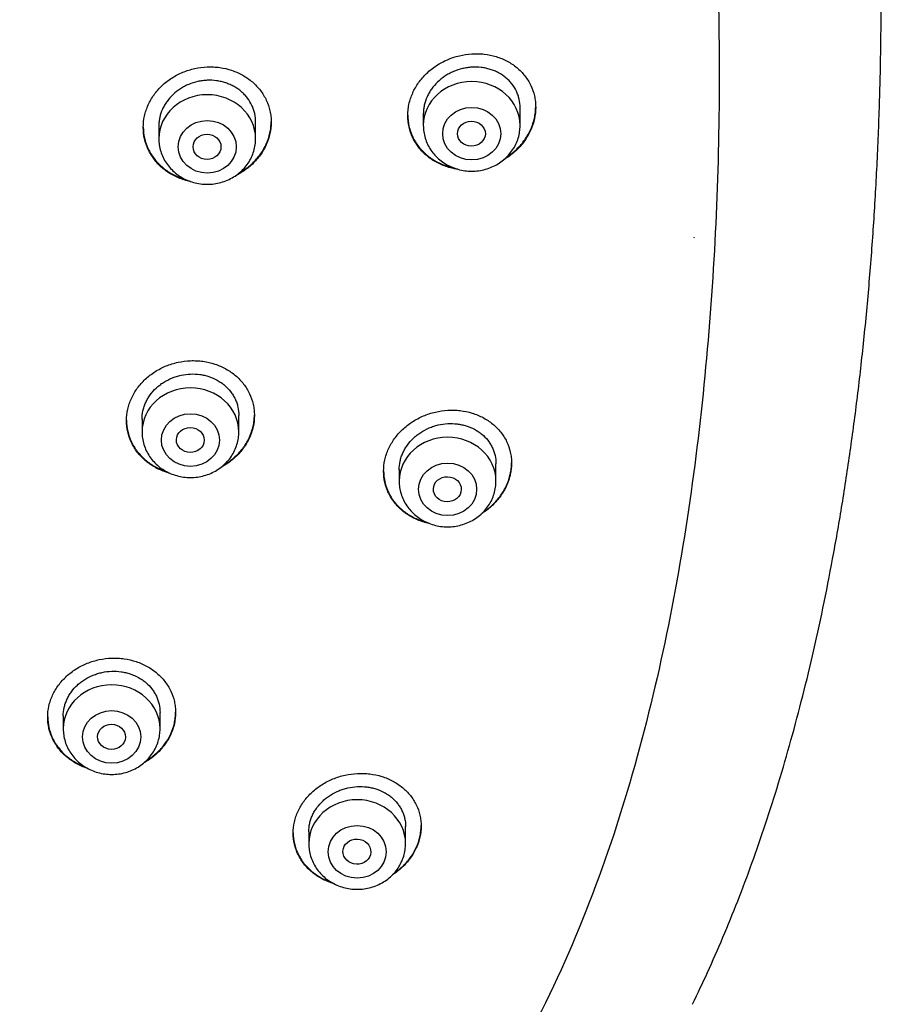
# Model space of a CAD drawing. Units: millimetres. Extents: x -18 to 407, y -35 to 1313.
# Drawn here: x 134 to 159, y 1102 to 1130 of the extents above; entities that cross this region are included whole.
import ezdxf

# ---------------------------------------------------------------- set-up
doc = ezdxf.new("R2010")
doc.units = ezdxf.units.MM
doc.layers.add('Default', color=7, linetype='Continuous')
doc.layers.add('DV1_Default', color=7, linetype='Continuous')

# ---------------------------------------------------------------- blocks, each defined once
blk = doc.blocks.new('SE')
at = {"layer": 'DV1_Default', "color": 7}
for p, q in [((145.511, 1127.348), (145.511, 1127.012)), ((148.311, 1127.012), (148.311, 1127.524)), ((140.661, 1126.632), (140.661, 1127.108)), ((137.861, 1126.998), (137.861, 1126.632)), ((137.375, 1118.514), (137.375, 1118.15)), ((140.175, 1118.15), (140.175, 1118.622)), ((147.613, 1116.724), (147.613, 1117.223)), ((144.813, 1117.056), (144.813, 1116.724)), ((137.896, 1109.562), (137.896, 1110.031)), ((135.096, 1109.933), (135.096, 1109.562)), ((142.198, 1106.582), (142.198, 1106.239)), ((144.998, 1106.239), (144.998, 1106.73))]:
    blk.add_line(p, q, dxfattribs=at)
blk.add_arc((132.842, 1132.135), 22.14, 337.79, 337.8281, dxfattribs=at)
for centre, start_param in [((146.911, 1127.012), 3.141593), ((139.261, 1126.632), 3.141598), ((138.775, 1118.15), 3.141598), ((146.213, 1116.724), 3.141593), ((136.496, 1109.562), 3.141598), ((143.598, 1106.239), 3.141593)]:
    blk.add_ellipse(centre, major_axis=(-1.4, 0), ratio=0.906308, start_param=start_param, end_param=6.283185, dxfattribs=at)
for centre, major_axis, ratio in [((146.911, 1126.775), (-0.84, 0), 0.906308), ((139.261, 1126.395), (-0.84, 0), 0.906308), ((146.903, 1126.775), (-0.402, 0), 0.898182), ((139.256, 1126.395), (-0.402, 0), 0.902281), ((138.775, 1117.913), (-0.84, 0), 0.906308), ((138.771, 1117.914), (-0.402, 0.005), 0.902582), ((146.213, 1116.487), (-0.84, 0), 0.906308), ((146.205, 1116.489), (-0.404, 0.009), 0.89891), ((136.496, 1109.325), (-0.84, 0), 0.906308), ((136.492, 1109.327), (-0.401, 0.009), 0.903893), ((143.598, 1106.002), (-0.84, 0), 0.906308), ((143.59, 1106.006), (-0.403, 0.017), 0.901335)]:
    blk.add_ellipse(centre, major_axis=major_axis, ratio=ratio, dxfattribs=at)
for points, knots in [([(153.295, 1101.59), (153.46, 1101.926), (153.737, 1102.517), (154.19, 1103.544), (154.611, 1104.582), (155.027, 1105.686), (155.419, 1106.822), (155.796, 1108.01), (156.154, 1109.241), (156.494, 1110.524), (156.814, 1111.856), (157.114, 1113.239), (157.392, 1114.675), (157.648, 1116.161), (157.88, 1117.7), (158.088, 1119.288), (158.271, 1120.925), (158.426, 1122.605), (158.553, 1124.326), (158.65, 1126.079), (158.718, 1127.859), (158.754, 1129.657), (158.759, 1131.461), (158.733, 1133.263), (158.676, 1135.052), (158.587, 1136.819), (158.47, 1138.555), (158.323, 1140.255), (158.148, 1141.912), (157.947, 1143.522), (157.721, 1145.082), (157.471, 1146.591), (157.198, 1148.047), (156.903, 1149.451), (156.587, 1150.803), (156.252, 1152.104), (155.897, 1153.355), (155.524, 1154.558), (155.132, 1155.715), (154.723, 1156.826), (154.298, 1157.894), (153.854, 1158.921), (153.396, 1159.908), (152.918, 1160.86), (152.428, 1161.771), (151.914, 1162.658), (151.397, 1163.494), (150.844, 1164.324), (150.508, 1164.8), (150.308, 1165.072)], [0, 0, 0, 0, 0.015328, 0.032003, 0.04915, 0.066822, 0.085085, 0.103921, 0.123405, 0.143553, 0.164377, 0.185929, 0.208198, 0.231213, 0.254939, 0.279422, 0.304569, 0.330392, 0.35677, 0.383669, 0.410932, 0.438468, 0.466116, 0.493711, 0.521135, 0.548203, 0.574851, 0.600926, 0.626403, 0.651177, 0.675248, 0.698572, 0.721161, 0.742992, 0.764128, 0.784529, 0.804276, 0.823364, 0.841825, 0.859738, 0.877072, 0.893907, 0.910284, 0.926216, 0.941751, 0.956935, 0.971793, 0.986369, 1, 1, 1, 1]), ([(146.879, 1159.136), (148.315, 1157.025), (150.704, 1152.202), (152.809, 1144.388), (153.89, 1136.125), (154.185, 1127.803), (153.764, 1119.5), (152.522, 1111.25), (150.116, 1103.217), (145.893, 1095.765), (139.242, 1089.904), (130.936, 1086.245), (122.034, 1084.192), (112.927, 1083.142), (106.815, 1082.938), (103.761, 1082.937)], [0, 0, 0, 0, 0.069714, 0.147238, 0.224762, 0.302286, 0.37981, 0.457333, 0.534857, 0.612381, 0.689905, 0.767429, 0.844952, 0.922476, 1, 1, 1, 1]), ([(145.061, 1127.298), (145.061, 1127.41), (145.073, 1127.52), (145.108, 1127.684), (145.123, 1127.738), (145.159, 1127.846), (145.18, 1127.899), (145.25, 1128.056), (145.307, 1128.156), (145.409, 1128.299), (145.445, 1128.345), (145.523, 1128.435), (145.564, 1128.478), (145.693, 1128.601), (145.786, 1128.675), (145.938, 1128.776), (145.991, 1128.807), (146.097, 1128.865), (146.206, 1128.917), (146.32, 1128.961), (146.435, 1128.999), (146.495, 1129.016), (146.673, 1129.059), (146.792, 1129.077), (146.972, 1129.088), (147.033, 1129.089), (147.153, 1129.086), (147.213, 1129.082), (147.39, 1129.062), (147.505, 1129.038), (147.672, 1128.987), (147.727, 1128.967), (147.834, 1128.923), (147.885, 1128.899), (148.035, 1128.819), (148.129, 1128.757), (148.258, 1128.65), (148.299, 1128.612), (148.376, 1128.533), (148.448, 1128.451), (148.511, 1128.362), (148.568, 1128.269), (148.595, 1128.221), (148.665, 1128.074), (148.7, 1127.971), (148.736, 1127.812), (148.745, 1127.758), (148.758, 1127.649), (148.761, 1127.594), (148.761, 1127.429), (148.749, 1127.318), (148.713, 1127.153), (148.698, 1127.097), (148.663, 1126.989), (148.622, 1126.882), (148.57, 1126.779), (148.512, 1126.678), (148.481, 1126.628), (148.379, 1126.483), (148.302, 1126.393), (148.174, 1126.268), (148.129, 1126.228), (148.035, 1126.151), (147.986, 1126.115), (147.9, 1126.057), (147.864, 1126.034), (147.826, 1126.012)], [0, 0, 0, 0, 0.04682, 0.04682, 0.07023, 0.07023, 0.09364, 0.09364, 0.140461, 0.140461, 0.163871, 0.163871, 0.187281, 0.187281, 0.234101, 0.234101, 0.257511, 0.257511, 0.280921, 0.304331, 0.304331, 0.327742, 0.327742, 0.374562, 0.374562, 0.397972, 0.397972, 0.421382, 0.421382, 0.468202, 0.468202, 0.491612, 0.491612, 0.515022, 0.515022, 0.561843, 0.561843, 0.585253, 0.585253, 0.608663, 0.632073, 0.632073, 0.655483, 0.655483, 0.702303, 0.702303, 0.725713, 0.725713, 0.749124, 0.749124, 0.795944, 0.795944, 0.819354, 0.819354, 0.842764, 0.866174, 0.866174, 0.889584, 0.889584, 0.936404, 0.936404, 0.959815, 0.959815, 0.983225, 0.983225, 1, 1, 1, 1]), ([(137.411, 1126.956), (137.411, 1127.067), (137.423, 1127.177), (137.458, 1127.339), (137.473, 1127.393), (137.508, 1127.5), (137.529, 1127.553), (137.599, 1127.709), (137.656, 1127.807), (137.757, 1127.948), (137.793, 1127.994), (137.871, 1128.082), (137.911, 1128.124), (138.04, 1128.245), (138.133, 1128.318), (138.285, 1128.416), (138.337, 1128.447), (138.444, 1128.502), (138.553, 1128.553), (138.666, 1128.594), (138.782, 1128.631), (138.841, 1128.647), (139.02, 1128.686), (139.14, 1128.701), (139.32, 1128.709), (139.381, 1128.708), (139.502, 1128.703), (139.562, 1128.697), (139.739, 1128.672), (139.854, 1128.645), (140.022, 1128.59), (140.078, 1128.568), (140.185, 1128.521), (140.236, 1128.495), (140.387, 1128.41), (140.48, 1128.345), (140.61, 1128.233), (140.651, 1128.194), (140.728, 1128.113), (140.8, 1128.028), (140.862, 1127.937), (140.919, 1127.843), (140.946, 1127.793), (141.016, 1127.644), (141.051, 1127.541), (141.086, 1127.381), (141.095, 1127.326), (141.108, 1127.217), (141.111, 1127.162), (141.111, 1126.997), (141.099, 1126.888), (141.063, 1126.724), (141.048, 1126.669), (141.013, 1126.562), (140.972, 1126.457), (140.921, 1126.356), (140.864, 1126.257), (140.832, 1126.208), (140.73, 1126.066), (140.654, 1125.978), (140.526, 1125.857), (140.481, 1125.818), (140.387, 1125.745), (140.338, 1125.71), (140.221, 1125.634), (140.152, 1125.595), (140.08, 1125.56)], [0, 0, 0, 0, 0.046161, 0.046161, 0.069242, 0.069242, 0.092323, 0.092323, 0.138484, 0.138484, 0.161565, 0.161565, 0.184646, 0.184646, 0.230807, 0.230807, 0.253888, 0.253888, 0.276968, 0.300049, 0.300049, 0.32313, 0.32313, 0.369291, 0.369291, 0.392372, 0.392372, 0.415453, 0.415453, 0.461614, 0.461614, 0.484695, 0.484695, 0.507776, 0.507776, 0.553937, 0.553937, 0.577018, 0.577018, 0.600098, 0.623179, 0.623179, 0.64626, 0.64626, 0.692421, 0.692421, 0.715502, 0.715502, 0.738583, 0.738583, 0.784744, 0.784744, 0.807825, 0.807825, 0.830905, 0.853986, 0.853986, 0.877067, 0.877067, 0.923228, 0.923228, 0.946309, 0.946309, 0.96939, 0.96939, 1, 1, 1, 1]), ([(148.311, 1127.524), (148.311, 1127.609), (148.301, 1127.691), (148.274, 1127.811), (148.263, 1127.851), (148.236, 1127.929), (148.22, 1127.967), (148.167, 1128.079), (148.124, 1128.149), (148.047, 1128.247), (148.02, 1128.278), (147.961, 1128.339), (147.93, 1128.367), (147.833, 1128.448), (147.763, 1128.495), (147.648, 1128.556), (147.608, 1128.575), (147.528, 1128.608), (147.446, 1128.638), (147.36, 1128.66), (147.273, 1128.678), (147.228, 1128.685), (147.094, 1128.701), (147.003, 1128.703), (146.867, 1128.694), (146.822, 1128.69), (146.73, 1128.676), (146.685, 1128.667), (146.551, 1128.635), (146.464, 1128.606), (146.337, 1128.551), (146.295, 1128.53), (146.214, 1128.487), (146.175, 1128.463), (146.061, 1128.388), (145.99, 1128.331), (145.859, 1128.206), (145.8, 1128.138), (145.724, 1128.031), (145.7, 1127.994), (145.656, 1127.918), (145.636, 1127.878), (145.583, 1127.759), (145.556, 1127.679), (145.529, 1127.554), (145.522, 1127.513), (145.513, 1127.428), (145.511, 1127.386), (145.511, 1127.345), (145.511, 1127.344), (145.511, 1127.344)], [0, 0, 0, 0, 0.062493, 0.062493, 0.093739, 0.093739, 0.124986, 0.124986, 0.187479, 0.187479, 0.218725, 0.218725, 0.249972, 0.249972, 0.312465, 0.312465, 0.343711, 0.343711, 0.374958, 0.406204, 0.406204, 0.437451, 0.437451, 0.499944, 0.499944, 0.53119, 0.53119, 0.562437, 0.562437, 0.62493, 0.62493, 0.656176, 0.656176, 0.687423, 0.687423, 0.749916, 0.749916, 0.812409, 0.812409, 0.843655, 0.843655, 0.874902, 0.874902, 0.937395, 0.937395, 0.968641, 0.968641, 0.999888, 0.999888, 1, 1, 1, 1]), ([(140.661, 1127.108), (140.661, 1127.192), (140.651, 1127.274), (140.625, 1127.395), (140.614, 1127.435), (140.587, 1127.513), (140.571, 1127.552), (140.518, 1127.666), (140.475, 1127.737), (140.399, 1127.837), (140.371, 1127.869), (140.312, 1127.932), (140.282, 1127.961), (140.185, 1128.045), (140.114, 1128.094), (139.999, 1128.159), (139.96, 1128.179), (139.879, 1128.214), (139.796, 1128.246), (139.711, 1128.271), (139.623, 1128.291), (139.578, 1128.299), (139.443, 1128.318), (139.352, 1128.323), (139.216, 1128.317), (139.17, 1128.313), (139.078, 1128.302), (139.033, 1128.294), (138.899, 1128.264), (138.811, 1128.237), (138.684, 1128.184), (138.643, 1128.165), (138.561, 1128.122), (138.522, 1128.099), (138.408, 1128.026), (138.338, 1127.971), (138.207, 1127.848), (138.149, 1127.781), (138.072, 1127.675), (138.049, 1127.639), (138.005, 1127.564), (137.985, 1127.525), (137.932, 1127.407), (137.906, 1127.327), (137.879, 1127.204), (137.872, 1127.162), (137.863, 1127.078), (137.861, 1127.036), (137.861, 1126.995), (137.861, 1126.995), (137.861, 1126.994)], [0, 0, 0, 0, 0.062493, 0.062493, 0.093739, 0.093739, 0.124986, 0.124986, 0.187479, 0.187479, 0.218725, 0.218725, 0.249972, 0.249972, 0.312464, 0.312464, 0.343711, 0.343711, 0.374957, 0.406204, 0.406204, 0.43745, 0.43745, 0.499943, 0.499943, 0.531189, 0.531189, 0.562436, 0.562436, 0.624929, 0.624929, 0.656175, 0.656175, 0.687422, 0.687422, 0.749915, 0.749915, 0.812407, 0.812407, 0.843654, 0.843654, 0.8749, 0.8749, 0.937393, 0.937393, 0.96864, 0.96864, 0.999886, 0.999886, 1, 1, 1, 1]), ([(147.907, 1126.083), (147.916, 1126.089), (147.926, 1126.096), (148.035, 1126.169), (148.129, 1126.245), (148.258, 1126.371), (148.299, 1126.415), (148.376, 1126.505), (148.448, 1126.598), (148.511, 1126.697), (148.568, 1126.798), (148.595, 1126.85), (148.665, 1127.009), (148.7, 1127.116), (148.736, 1127.281), (148.745, 1127.336), (148.757, 1127.445), (148.76, 1127.497), (148.761, 1127.549)], [0, 0, 0, 0, 0.018611, 0.018611, 0.21609, 0.21609, 0.314829, 0.314829, 0.413569, 0.512308, 0.512308, 0.611048, 0.611048, 0.808526, 0.808526, 0.907266, 0.907266, 1, 1, 1, 1]), ([(140.176, 1125.631), (140.213, 1125.652), (140.25, 1125.674), (140.387, 1125.762), (140.48, 1125.835), (140.61, 1125.958), (140.651, 1126), (140.728, 1126.088), (140.8, 1126.179), (140.862, 1126.275), (140.919, 1126.375), (140.946, 1126.426), (141.016, 1126.582), (141.051, 1126.688), (141.086, 1126.851), (141.095, 1126.906), (141.107, 1127.013), (141.11, 1127.065), (141.111, 1127.117)], [0, 0, 0, 0, 0.067604, 0.067604, 0.255225, 0.255225, 0.349035, 0.349035, 0.442846, 0.536656, 0.536656, 0.630467, 0.630467, 0.818088, 0.818088, 0.911898, 0.911898, 1, 1, 1, 1]), ([(145.061, 1127.309), (145.061, 1127.201), (145.073, 1127.096), (145.108, 1126.94), (145.123, 1126.887), (145.159, 1126.783), (145.18, 1126.732), (145.25, 1126.583), (145.307, 1126.49), (145.409, 1126.358), (145.445, 1126.316), (145.523, 1126.235), (145.564, 1126.197), (145.693, 1126.089), (145.786, 1126.025), (145.938, 1125.942), (145.991, 1125.917), (146.097, 1125.872), (146.206, 1125.832), (146.318, 1125.803), (146.375, 1125.791)], [0, 0, 0, 0, 0.1498256, 0.1498256, 0.2272052, 0.2272052, 0.3045848, 0.3045848, 0.459344, 0.459344, 0.5367236, 0.5367236, 0.6141032, 0.6141032, 0.7688623, 0.7688623, 0.8462419, 0.8462419, 0.9236215, 1, 1, 1, 1]), ([(146.511, 1125.746), (146.467, 1125.752), (146.424, 1125.759), (146.322, 1125.78), (146.265, 1125.795), (146.097, 1125.848), (145.99, 1125.893), (145.84, 1125.974), (145.791, 1126.004), (145.696, 1126.068), (145.651, 1126.103), (145.522, 1126.211), (145.445, 1126.291), (145.343, 1126.422), (145.311, 1126.468), (145.253, 1126.562), (145.201, 1126.659), (145.16, 1126.759), (145.124, 1126.863), (145.109, 1126.916), (145.073, 1127.077), (145.061, 1127.187), (145.061, 1127.298)], [0, 0, 0, 0, 0.0542173, 0.0542173, 0.1269698, 0.1269698, 0.2724749, 0.2724749, 0.3452274, 0.3452274, 0.4179799, 0.4179799, 0.5634849, 0.5634849, 0.6362374, 0.6362374, 0.7089899, 0.7817425, 0.7817425, 0.854495, 0.854495, 1, 1, 1, 1]), ([(137.411, 1126.967), (137.411, 1126.86), (137.423, 1126.755), (137.458, 1126.598), (137.473, 1126.546), (137.508, 1126.441), (137.529, 1126.39), (137.599, 1126.24), (137.656, 1126.146), (137.757, 1126.013), (137.793, 1125.97), (137.871, 1125.888), (137.911, 1125.849), (138.04, 1125.738), (138.133, 1125.672), (138.285, 1125.586), (138.337, 1125.56), (138.444, 1125.513), (138.527, 1125.481), (138.613, 1125.454), (138.642, 1125.446)], [0, 0, 0, 0, 0.155387, 0.155387, 0.2356372, 0.2356372, 0.3158875, 0.3158875, 0.476388, 0.476388, 0.5566383, 0.5566383, 0.6368885, 0.6368885, 0.797389, 0.797389, 0.8776393, 0.8776393, 0.9578895, 1, 1, 1, 1]), ([(138.774, 1125.392), (138.758, 1125.396), (138.743, 1125.399), (138.669, 1125.416), (138.611, 1125.433), (138.443, 1125.489), (138.337, 1125.536), (138.186, 1125.621), (138.137, 1125.651), (138.043, 1125.718), (137.998, 1125.753), (137.869, 1125.864), (137.793, 1125.945), (137.691, 1126.078), (137.659, 1126.125), (137.602, 1126.219), (137.55, 1126.316), (137.509, 1126.418), (137.474, 1126.521), (137.459, 1126.574), (137.423, 1126.736), (137.411, 1126.845), (137.411, 1126.956)], [0, 0, 0, 0, 0.0203, 0.0203, 0.095662, 0.095662, 0.246385, 0.246385, 0.321746, 0.321746, 0.397108, 0.397108, 0.547831, 0.547831, 0.623192, 0.623192, 0.698554, 0.773915, 0.773915, 0.849277, 0.849277, 1, 1, 1, 1]), ([(145.511, 1127.012), (145.511, 1126.945), (145.52, 1126.831), (145.561, 1126.642), (145.63, 1126.468), (145.725, 1126.299), (145.845, 1126.148), (145.986, 1126.013), (146.147, 1125.899), (146.323, 1125.807), (146.512, 1125.74), (146.709, 1125.7), (146.91, 1125.686), (147.112, 1125.7), (147.309, 1125.74), (147.498, 1125.807), (147.675, 1125.899), (147.836, 1126.013), (147.977, 1126.149), (148.097, 1126.301), (148.192, 1126.469), (148.261, 1126.644), (148.302, 1126.833), (148.31, 1126.946), (148.311, 1127.012)], [0, 0, 0, 0, 0.043416, 0.088242, 0.133206, 0.178365, 0.223751, 0.269371, 0.315209, 0.361231, 0.407394, 0.453652, 0.499964, 0.546286, 0.592577, 0.638793, 0.684885, 0.730809, 0.776522, 0.822, 0.867242, 0.912272, 0.95714, 1, 1, 1, 1]), ([(137.861, 1126.632), (137.861, 1126.564), (137.87, 1126.45), (137.911, 1126.26), (137.98, 1126.086), (138.076, 1125.918), (138.196, 1125.767), (138.337, 1125.632), (138.498, 1125.518), (138.675, 1125.426), (138.863, 1125.36), (139.061, 1125.319), (139.262, 1125.306), (139.463, 1125.32), (139.66, 1125.36), (139.849, 1125.427), (140.026, 1125.519), (140.187, 1125.634), (140.328, 1125.769), (140.448, 1125.921), (140.543, 1126.09), (140.611, 1126.265), (140.652, 1126.453), (140.661, 1126.566), (140.661, 1126.632)], [0, 0, 0, 0, 0.043723, 0.08855, 0.133515, 0.178674, 0.224062, 0.269684, 0.315523, 0.361546, 0.407709, 0.453968, 0.500279, 0.546601, 0.592892, 0.639107, 0.685199, 0.73112, 0.776832, 0.822308, 0.867548, 0.912577, 0.957444, 1, 1, 1, 1]), ([(136.925, 1118.475), (136.925, 1118.585), (136.937, 1118.694), (136.973, 1118.855), (136.988, 1118.908), (137.023, 1119.014), (137.044, 1119.067), (137.114, 1119.22), (137.171, 1119.318), (137.272, 1119.458), (137.308, 1119.503), (137.386, 1119.591), (137.427, 1119.632), (137.555, 1119.752), (137.648, 1119.825), (137.8, 1119.921), (137.853, 1119.951), (137.96, 1120.007), (138.069, 1120.057), (138.182, 1120.098), (138.298, 1120.134), (138.357, 1120.149), (138.536, 1120.188), (138.656, 1120.203), (138.837, 1120.21), (138.897, 1120.21), (139.018, 1120.204), (139.078, 1120.198), (139.256, 1120.174), (139.371, 1120.147), (139.538, 1120.091), (139.594, 1120.07), (139.701, 1120.023), (139.752, 1119.997), (139.903, 1119.914), (139.996, 1119.849), (140.169, 1119.701), (140.245, 1119.62), (140.346, 1119.49), (140.377, 1119.445), (140.434, 1119.351), (140.461, 1119.302), (140.53, 1119.154), (140.566, 1119.052), (140.601, 1118.894), (140.61, 1118.84), (140.622, 1118.731), (140.625, 1118.677), (140.625, 1118.514), (140.614, 1118.406), (140.578, 1118.243), (140.563, 1118.189), (140.528, 1118.083), (140.487, 1117.979), (140.435, 1117.879), (140.378, 1117.781), (140.347, 1117.732), (140.245, 1117.592), (140.168, 1117.505), (140.04, 1117.385), (139.995, 1117.346), (139.901, 1117.273), (139.852, 1117.238), (139.754, 1117.176), (139.705, 1117.148), (139.655, 1117.121)], [0, 0, 0, 0, 0.046574, 0.046574, 0.06986, 0.06986, 0.093147, 0.093147, 0.139721, 0.139721, 0.163007, 0.163007, 0.186294, 0.186294, 0.232868, 0.232868, 0.256154, 0.256154, 0.279441, 0.302728, 0.302728, 0.326015, 0.326015, 0.372588, 0.372588, 0.395875, 0.395875, 0.419162, 0.419162, 0.465735, 0.465735, 0.489022, 0.489022, 0.512309, 0.512309, 0.558883, 0.558883, 0.605456, 0.605456, 0.628743, 0.628743, 0.65203, 0.65203, 0.698603, 0.698603, 0.72189, 0.72189, 0.745177, 0.745177, 0.79175, 0.79175, 0.815037, 0.815037, 0.838324, 0.861611, 0.861611, 0.884897, 0.884897, 0.931471, 0.931471, 0.954758, 0.954758, 0.978044, 0.978044, 1, 1, 1, 1]), ([(137.375, 1118.511), (137.375, 1118.593), (137.384, 1118.675), (137.411, 1118.798), (137.422, 1118.839), (137.449, 1118.919), (137.48, 1118.997), (137.519, 1119.073), (137.562, 1119.147), (137.586, 1119.184), (137.663, 1119.29), (137.721, 1119.356), (137.818, 1119.447), (137.852, 1119.476), (137.924, 1119.531), (137.961, 1119.557), (138.075, 1119.63), (138.156, 1119.671), (138.283, 1119.724), (138.326, 1119.739), (138.414, 1119.767), (138.459, 1119.778), (138.593, 1119.807), (138.683, 1119.819), (138.868, 1119.826), (138.959, 1119.822), (139.093, 1119.803), (139.137, 1119.795), (139.225, 1119.775), (139.268, 1119.762), (139.395, 1119.72), (139.475, 1119.685), (139.589, 1119.621), (139.626, 1119.598), (139.698, 1119.549), (139.732, 1119.523), (139.829, 1119.44), (139.887, 1119.379), (139.963, 1119.279), (139.987, 1119.245), (140.031, 1119.174), (140.07, 1119.101), (140.101, 1119.025), (140.128, 1118.948), (140.139, 1118.908), (140.166, 1118.787), (140.175, 1118.705), (140.175, 1118.622)], [0, 0, 0, 0, 0.062406, 0.062406, 0.093659, 0.093659, 0.124912, 0.156165, 0.156165, 0.187418, 0.187418, 0.249925, 0.249925, 0.281178, 0.281178, 0.312431, 0.312431, 0.374937, 0.374937, 0.40619, 0.40619, 0.437443, 0.437443, 0.49995, 0.49995, 0.562456, 0.562456, 0.593709, 0.593709, 0.624962, 0.624962, 0.687469, 0.687469, 0.718722, 0.718722, 0.749975, 0.749975, 0.812481, 0.812481, 0.843734, 0.843734, 0.874987, 0.906241, 0.906241, 0.937494, 0.937494, 1, 1, 1, 1]), ([(144.363, 1117.012), (144.363, 1117.122), (144.375, 1117.231), (144.411, 1117.392), (144.426, 1117.446), (144.461, 1117.553), (144.482, 1117.606), (144.552, 1117.761), (144.61, 1117.859), (144.712, 1118), (144.748, 1118.046), (144.826, 1118.135), (144.867, 1118.177), (144.996, 1118.299), (145.09, 1118.373), (145.242, 1118.472), (145.295, 1118.503), (145.402, 1118.559), (145.511, 1118.611), (145.625, 1118.654), (145.74, 1118.692), (145.8, 1118.708), (145.978, 1118.75), (146.098, 1118.767), (146.278, 1118.778), (146.338, 1118.779), (146.459, 1118.775), (146.519, 1118.771), (146.696, 1118.75), (146.81, 1118.726), (146.977, 1118.675), (147.032, 1118.655), (147.139, 1118.611), (147.19, 1118.587), (147.34, 1118.508), (147.433, 1118.446), (147.605, 1118.305), (147.682, 1118.227), (147.783, 1118.1), (147.814, 1118.056), (147.871, 1117.965), (147.898, 1117.917), (147.968, 1117.772), (148.003, 1117.671), (148.039, 1117.514), (148.048, 1117.461), (148.06, 1117.353), (148.063, 1117.299), (148.063, 1117.136), (148.051, 1117.027), (148.016, 1116.864), (148.001, 1116.809), (147.965, 1116.702), (147.924, 1116.597), (147.872, 1116.495), (147.815, 1116.395), (147.783, 1116.346), (147.681, 1116.203), (147.604, 1116.114), (147.476, 1115.99), (147.431, 1115.951), (147.336, 1115.875), (147.287, 1115.839), (147.22, 1115.795), (147.203, 1115.784), (147.186, 1115.773)], [0, 0, 0, 0, 0.047245, 0.047245, 0.070867, 0.070867, 0.09449, 0.09449, 0.141734, 0.141734, 0.165357, 0.165357, 0.188979, 0.188979, 0.236224, 0.236224, 0.259847, 0.259847, 0.283469, 0.307091, 0.307091, 0.330714, 0.330714, 0.377959, 0.377959, 0.401581, 0.401581, 0.425203, 0.425203, 0.472448, 0.472448, 0.496071, 0.496071, 0.519693, 0.519693, 0.566938, 0.566938, 0.614183, 0.614183, 0.637805, 0.637805, 0.661428, 0.661428, 0.708672, 0.708672, 0.732295, 0.732295, 0.755917, 0.755917, 0.803162, 0.803162, 0.826784, 0.826784, 0.850407, 0.874029, 0.874029, 0.897652, 0.897652, 0.944896, 0.944896, 0.968519, 0.968519, 0.992141, 0.992141, 1, 1, 1, 1]), ([(139.728, 1117.181), (139.753, 1117.195), (139.777, 1117.21), (139.901, 1117.289), (139.994, 1117.361), (140.124, 1117.483), (140.165, 1117.525), (140.242, 1117.612), (140.314, 1117.702), (140.377, 1117.797), (140.434, 1117.896), (140.46, 1117.947), (140.53, 1118.101), (140.566, 1118.206), (140.601, 1118.367), (140.61, 1118.422), (140.622, 1118.529), (140.625, 1118.581), (140.625, 1118.632)], [0, 0, 0, 0, 0.045265, 0.045265, 0.237185, 0.237185, 0.333145, 0.333145, 0.429105, 0.525065, 0.525065, 0.621025, 0.621025, 0.812945, 0.812945, 0.908905, 0.908905, 1, 1, 1, 1]), ([(136.925, 1118.485), (136.926, 1118.378), (136.938, 1118.274), (136.973, 1118.119), (136.987, 1118.067), (137.023, 1117.964), (137.044, 1117.913), (137.113, 1117.765), (137.17, 1117.671), (137.271, 1117.54), (137.307, 1117.497), (137.385, 1117.416), (137.426, 1117.377), (137.554, 1117.267), (137.647, 1117.202), (137.798, 1117.117), (137.851, 1117.091), (137.957, 1117.044), (138.019, 1117.02), (138.083, 1116.999), (138.09, 1116.997)], [0, 0, 0, 0, 0.160656, 0.160656, 0.243446, 0.243446, 0.326237, 0.326237, 0.491819, 0.491819, 0.57461, 0.57461, 0.657401, 0.657401, 0.822983, 0.822983, 0.905774, 0.905774, 0.988565, 1, 1, 1, 1]), ([(138.193, 1116.948), (138.151, 1116.959), (138.109, 1116.971), (137.957, 1117.022), (137.851, 1117.068), (137.7, 1117.152), (137.651, 1117.183), (137.557, 1117.249), (137.512, 1117.283), (137.384, 1117.393), (137.307, 1117.474), (137.205, 1117.606), (137.174, 1117.652), (137.116, 1117.745), (137.065, 1117.841), (137.024, 1117.942), (136.988, 1118.044), (136.973, 1118.097), (136.937, 1118.257), (136.925, 1118.365), (136.925, 1118.475)], [0, 0, 0, 0, 0.05723, 0.05723, 0.214358, 0.214358, 0.292922, 0.292922, 0.371486, 0.371486, 0.528615, 0.528615, 0.607179, 0.607179, 0.685743, 0.764307, 0.764307, 0.842872, 0.842872, 1, 1, 1, 1]), ([(144.813, 1117.054), (144.813, 1117.136), (144.822, 1117.218), (144.849, 1117.342), (144.86, 1117.383), (144.887, 1117.463), (144.918, 1117.542), (144.958, 1117.619), (145.001, 1117.694), (145.025, 1117.731), (145.103, 1117.838), (145.161, 1117.904), (145.258, 1117.997), (145.292, 1118.026), (145.364, 1118.082), (145.401, 1118.109), (145.516, 1118.183), (145.596, 1118.226), (145.723, 1118.28), (145.767, 1118.297), (145.855, 1118.325), (145.899, 1118.338), (146.033, 1118.369), (146.124, 1118.382), (146.308, 1118.393), (146.398, 1118.39), (146.532, 1118.374), (146.576, 1118.367), (146.663, 1118.348), (146.707, 1118.337), (146.833, 1118.298), (146.913, 1118.265), (147.027, 1118.204), (147.064, 1118.182), (147.135, 1118.135), (147.169, 1118.109), (147.266, 1118.029), (147.324, 1117.97), (147.401, 1117.873), (147.425, 1117.839), (147.468, 1117.77), (147.507, 1117.698), (147.538, 1117.624), (147.565, 1117.547), (147.576, 1117.508), (147.604, 1117.387), (147.613, 1117.306), (147.613, 1117.223)], [0, 0, 0, 0, 0.0624438, 0.0624438, 0.0936957, 0.0936957, 0.1249476, 0.1561994, 0.1561994, 0.1874513, 0.1874513, 0.249955, 0.249955, 0.2812069, 0.2812069, 0.3124588, 0.3124588, 0.3749625, 0.3749625, 0.4062144, 0.4062144, 0.4374663, 0.4374663, 0.49997, 0.49997, 0.5624738, 0.5624738, 0.5937256, 0.5937256, 0.6249775, 0.6249775, 0.6874813, 0.6874813, 0.7187331, 0.7187331, 0.749985, 0.749985, 0.8124888, 0.8124888, 0.8437406, 0.8437406, 0.8749925, 0.9062444, 0.9062444, 0.9374963, 0.9374963, 1, 1, 1, 1]), ([(137.375, 1118.15), (137.376, 1118.082), (137.384, 1117.968), (137.426, 1117.778), (137.495, 1117.604), (137.591, 1117.436), (137.71, 1117.285), (137.852, 1117.15), (138.013, 1117.036), (138.189, 1116.944), (138.378, 1116.878), (138.575, 1116.837), (138.777, 1116.824), (138.978, 1116.837), (139.175, 1116.878), (139.364, 1116.945), (139.541, 1117.037), (139.701, 1117.152), (139.843, 1117.287), (139.962, 1117.439), (140.057, 1117.608), (140.126, 1117.783), (140.166, 1117.971), (140.176, 1118.084), (140.175, 1118.15)], [0, 0, 0, 0, 0.043723, 0.08855, 0.133515, 0.178674, 0.224062, 0.269684, 0.315523, 0.361546, 0.407709, 0.453968, 0.500279, 0.546601, 0.592892, 0.639107, 0.685199, 0.73112, 0.776832, 0.822308, 0.867548, 0.912577, 0.957444, 1, 1, 1, 1]), ([(147.23, 1115.815), (147.232, 1115.817), (147.234, 1115.818), (147.336, 1115.885), (147.43, 1115.96), (147.56, 1116.084), (147.601, 1116.127), (147.678, 1116.216), (147.75, 1116.308), (147.813, 1116.405), (147.871, 1116.505), (147.897, 1116.556), (147.968, 1116.712), (148.003, 1116.818), (148.039, 1116.981), (148.048, 1117.035), (148.06, 1117.144), (148.063, 1117.198), (148.063, 1117.25)], [0, 0, 0, 0, 0.003737, 0.003737, 0.203472, 0.203472, 0.303339, 0.303339, 0.403206, 0.503073, 0.503073, 0.60294, 0.60294, 0.802675, 0.802675, 0.902542, 0.902542, 1, 1, 1, 1]), ([(144.363, 1117.021), (144.364, 1116.914), (144.376, 1116.81), (144.411, 1116.655), (144.425, 1116.604), (144.461, 1116.501), (144.482, 1116.45), (144.552, 1116.303), (144.609, 1116.211), (144.71, 1116.082), (144.747, 1116.04), (144.824, 1115.96), (144.865, 1115.922), (144.993, 1115.815), (145.086, 1115.751), (145.238, 1115.669), (145.29, 1115.644), (145.397, 1115.6), (145.481, 1115.569), (145.568, 1115.544), (145.599, 1115.536)], [0, 0, 0, 0, 0.155589, 0.155589, 0.2356399, 0.2356399, 0.3156907, 0.3156907, 0.4757923, 0.4757923, 0.5558432, 0.5558432, 0.635894, 0.635894, 0.7959957, 0.7959957, 0.8760465, 0.8760465, 0.9560973, 1, 1, 1, 1]), ([(145.691, 1115.498), (145.687, 1115.498), (145.683, 1115.499), (145.622, 1115.512), (145.564, 1115.527), (145.396, 1115.579), (145.29, 1115.623), (145.14, 1115.704), (145.091, 1115.734), (144.996, 1115.797), (144.951, 1115.831), (144.823, 1115.938), (144.746, 1116.017), (144.644, 1116.147), (144.613, 1116.192), (144.555, 1116.285), (144.503, 1116.38), (144.462, 1116.48), (144.426, 1116.582), (144.411, 1116.634), (144.375, 1116.794), (144.363, 1116.902), (144.363, 1117.012)], [0, 0, 0, 0, 0.00508, 0.00508, 0.081612, 0.081612, 0.234677, 0.234677, 0.311209, 0.311209, 0.387741, 0.387741, 0.540806, 0.540806, 0.617338, 0.617338, 0.693871, 0.770403, 0.770403, 0.846935, 0.846935, 1, 1, 1, 1]), ([(144.813, 1116.724), (144.813, 1116.657), (144.822, 1116.543), (144.863, 1116.354), (144.932, 1116.179), (145.028, 1116.011), (145.147, 1115.86), (145.289, 1115.725), (145.449, 1115.611), (145.626, 1115.519), (145.815, 1115.452), (146.012, 1115.412), (146.213, 1115.398), (146.414, 1115.411), (146.611, 1115.452), (146.8, 1115.519), (146.977, 1115.611), (147.138, 1115.725), (147.28, 1115.861), (147.399, 1116.012), (147.494, 1116.181), (147.563, 1116.356), (147.604, 1116.545), (147.613, 1116.658), (147.613, 1116.724)], [0, 0, 0, 0, 0.043416, 0.088242, 0.133206, 0.178365, 0.223751, 0.269371, 0.315209, 0.361231, 0.407394, 0.453652, 0.499964, 0.546286, 0.592577, 0.638793, 0.684885, 0.730809, 0.776522, 0.822, 0.867242, 0.912272, 0.95714, 1, 1, 1, 1]), ([(134.646, 1109.896), (134.646, 1110.004), (134.658, 1110.112), (134.694, 1110.271), (134.708, 1110.323), (134.744, 1110.428), (134.765, 1110.48), (134.834, 1110.632), (134.891, 1110.729), (134.993, 1110.866), (135.029, 1110.911), (135.107, 1110.998), (135.148, 1111.039), (135.276, 1111.157), (135.369, 1111.229), (135.522, 1111.324), (135.574, 1111.354), (135.681, 1111.408), (135.79, 1111.458), (135.904, 1111.498), (136.02, 1111.533), (136.08, 1111.548), (136.258, 1111.586), (136.378, 1111.6), (136.559, 1111.606), (136.62, 1111.606), (136.741, 1111.599), (136.801, 1111.594), (136.978, 1111.568), (137.093, 1111.541), (137.261, 1111.486), (137.316, 1111.464), (137.423, 1111.418), (137.475, 1111.392), (137.625, 1111.308), (137.718, 1111.244), (137.891, 1111.097), (137.967, 1111.017), (138.067, 1110.887), (138.098, 1110.843), (138.156, 1110.75), (138.182, 1110.701), (138.252, 1110.555), (138.287, 1110.454), (138.322, 1110.297), (138.331, 1110.244), (138.343, 1110.136), (138.346, 1110.083), (138.346, 1109.922), (138.335, 1109.814), (138.299, 1109.654), (138.284, 1109.6), (138.249, 1109.496), (138.208, 1109.393), (138.157, 1109.294), (138.099, 1109.197), (138.068, 1109.149), (137.966, 1109.011), (137.889, 1108.925), (137.761, 1108.806), (137.716, 1108.768), (137.622, 1108.696), (137.572, 1108.662), (137.492, 1108.611), (137.46, 1108.593), (137.429, 1108.575)], [0, 0, 0, 0, 0.046942, 0.046942, 0.070412, 0.070412, 0.093883, 0.093883, 0.140825, 0.140825, 0.164295, 0.164295, 0.187766, 0.187766, 0.234708, 0.234708, 0.258178, 0.258178, 0.281649, 0.30512, 0.30512, 0.328591, 0.328591, 0.375532, 0.375532, 0.399003, 0.399003, 0.422474, 0.422474, 0.469415, 0.469415, 0.492886, 0.492886, 0.516357, 0.516357, 0.563298, 0.563298, 0.61024, 0.61024, 0.633711, 0.633711, 0.657181, 0.657181, 0.704123, 0.704123, 0.727594, 0.727594, 0.751064, 0.751064, 0.798006, 0.798006, 0.821477, 0.821477, 0.844947, 0.868418, 0.868418, 0.891889, 0.891889, 0.93883, 0.93883, 0.962301, 0.962301, 0.985772, 0.985772, 1, 1, 1, 1]), ([(135.096, 1109.931), (135.096, 1110.012), (135.105, 1110.093), (135.132, 1110.214), (135.143, 1110.255), (135.17, 1110.334), (135.201, 1110.411), (135.24, 1110.486), (135.283, 1110.559), (135.307, 1110.596), (135.384, 1110.701), (135.442, 1110.765), (135.539, 1110.855), (135.573, 1110.883), (135.645, 1110.938), (135.682, 1110.964), (135.796, 1111.035), (135.877, 1111.076), (136.004, 1111.128), (136.048, 1111.143), (136.136, 1111.17), (136.18, 1111.181), (136.315, 1111.209), (136.405, 1111.221), (136.59, 1111.227), (136.681, 1111.222), (136.815, 1111.203), (136.859, 1111.195), (136.947, 1111.174), (136.99, 1111.162), (137.117, 1111.12), (137.198, 1111.085), (137.311, 1111.021), (137.348, 1110.998), (137.42, 1110.949), (137.454, 1110.923), (137.55, 1110.841), (137.608, 1110.78), (137.685, 1110.681), (137.709, 1110.647), (137.752, 1110.577), (137.791, 1110.505), (137.822, 1110.43), (137.849, 1110.353), (137.86, 1110.314), (137.887, 1110.194), (137.896, 1110.113), (137.896, 1110.031)], [0, 0, 0, 0, 0.062411, 0.062411, 0.093664, 0.093664, 0.124917, 0.15617, 0.15617, 0.187423, 0.187423, 0.249928, 0.249928, 0.281181, 0.281181, 0.312434, 0.312434, 0.37494, 0.37494, 0.406193, 0.406193, 0.437446, 0.437446, 0.499952, 0.499952, 0.562458, 0.562458, 0.593711, 0.593711, 0.624964, 0.624964, 0.68747, 0.68747, 0.718723, 0.718723, 0.749976, 0.749976, 0.812482, 0.812482, 0.843735, 0.843735, 0.874988, 0.906241, 0.906241, 0.937494, 0.937494, 1, 1, 1, 1]), ([(137.492, 1108.632), (137.502, 1108.638), (137.511, 1108.644), (137.621, 1108.713), (137.715, 1108.784), (137.845, 1108.904), (137.886, 1108.945), (137.963, 1109.031), (138.035, 1109.12), (138.098, 1109.214), (138.155, 1109.312), (138.181, 1109.362), (138.251, 1109.514), (138.287, 1109.618), (138.322, 1109.778), (138.331, 1109.831), (138.343, 1109.937), (138.346, 1109.989), (138.346, 1110.04)], [0, 0, 0, 0, 0.018748, 0.018748, 0.215972, 0.215972, 0.314584, 0.314584, 0.413196, 0.511808, 0.511808, 0.61042, 0.61042, 0.807645, 0.807645, 0.906257, 0.906257, 1, 1, 1, 1]), ([(134.646, 1109.906), (134.647, 1109.8), (134.659, 1109.697), (134.694, 1109.544), (134.708, 1109.493), (134.744, 1109.391), (134.764, 1109.34), (134.834, 1109.193), (134.891, 1109.101), (134.991, 1108.971), (135.028, 1108.929), (135.105, 1108.848), (135.145, 1108.809), (135.273, 1108.7), (135.366, 1108.636), (135.517, 1108.551), (135.57, 1108.525), (135.655, 1108.488), (135.686, 1108.475), (135.718, 1108.462)], [0, 0, 0, 0, 0.168122, 0.168122, 0.254874, 0.254874, 0.341627, 0.341627, 0.515132, 0.515132, 0.601884, 0.601884, 0.688637, 0.688637, 0.862142, 0.862142, 0.948894, 0.948894, 1, 1, 1, 1]), ([(135.806, 1108.412), (135.8, 1108.414), (135.794, 1108.416), (135.676, 1108.455), (135.57, 1108.501), (135.419, 1108.585), (135.371, 1108.616), (135.276, 1108.681), (135.232, 1108.716), (135.104, 1108.824), (135.027, 1108.904), (134.926, 1109.035), (134.894, 1109.081), (134.837, 1109.174), (134.785, 1109.269), (134.745, 1109.368), (134.709, 1109.469), (134.694, 1109.521), (134.658, 1109.68), (134.646, 1109.787), (134.646, 1109.896)], [0, 0, 0, 0, 0.008776, 0.008776, 0.17398, 0.17398, 0.256582, 0.256582, 0.339184, 0.339184, 0.504388, 0.504388, 0.58699, 0.58699, 0.669592, 0.752194, 0.752194, 0.834796, 0.834796, 1, 1, 1, 1]), ([(135.096, 1109.562), (135.096, 1109.494), (135.105, 1109.38), (135.147, 1109.19), (135.216, 1109.016), (135.312, 1108.848), (135.431, 1108.697), (135.573, 1108.562), (135.734, 1108.448), (135.91, 1108.356), (136.099, 1108.29), (136.296, 1108.249), (136.498, 1108.236), (136.699, 1108.249), (136.896, 1108.29), (137.085, 1108.357), (137.262, 1108.449), (137.422, 1108.564), (137.564, 1108.699), (137.683, 1108.851), (137.778, 1109.02), (137.847, 1109.195), (137.887, 1109.383), (137.897, 1109.496), (137.896, 1109.562)], [0, 0, 0, 0, 0.043723, 0.08855, 0.133515, 0.178674, 0.224062, 0.269684, 0.315523, 0.361546, 0.407709, 0.453968, 0.500279, 0.546601, 0.592892, 0.639107, 0.685199, 0.73112, 0.776832, 0.822308, 0.867548, 0.912577, 0.957444, 1, 1, 1, 1]), ([(141.748, 1106.541), (141.748, 1106.649), (141.76, 1106.756), (141.795, 1106.916), (141.81, 1106.968), (141.846, 1107.073), (141.867, 1107.125), (141.937, 1107.278), (141.994, 1107.375), (142.096, 1107.514), (142.133, 1107.559), (142.211, 1107.646), (142.252, 1107.688), (142.381, 1107.807), (142.474, 1107.879), (142.627, 1107.976), (142.68, 1108.006), (142.787, 1108.062), (142.896, 1108.112), (143.01, 1108.154), (143.127, 1108.19), (143.186, 1108.206), (143.365, 1108.246), (143.485, 1108.262), (143.665, 1108.271), (143.726, 1108.271), (143.847, 1108.267), (143.907, 1108.262), (144.083, 1108.24), (144.198, 1108.215), (144.365, 1108.163), (144.42, 1108.143), (144.527, 1108.099), (144.578, 1108.074), (144.727, 1107.995), (144.821, 1107.933), (144.992, 1107.792), (145.068, 1107.714), (145.169, 1107.589), (145.2, 1107.545), (145.257, 1107.455), (145.283, 1107.407), (145.353, 1107.264), (145.388, 1107.165), (145.424, 1107.011), (145.433, 1106.958), (145.445, 1106.852), (145.448, 1106.799), (145.448, 1106.639), (145.436, 1106.532), (145.4, 1106.372), (145.385, 1106.319), (145.35, 1106.214), (145.309, 1106.111), (145.257, 1106.011), (145.2, 1105.913), (145.168, 1105.865), (145.066, 1105.725), (144.989, 1105.638), (144.86, 1105.517), (144.815, 1105.478), (144.721, 1105.405), (144.673, 1105.37), (144.623, 1105.338)], [0, 0, 0, 0, 0.047637, 0.047637, 0.071456, 0.071456, 0.095274, 0.095274, 0.142911, 0.142911, 0.16673, 0.16673, 0.190549, 0.190549, 0.238186, 0.238186, 0.262004, 0.262004, 0.285823, 0.309641, 0.309641, 0.33346, 0.33346, 0.381097, 0.381097, 0.404916, 0.404916, 0.428734, 0.428734, 0.476371, 0.476371, 0.50019, 0.50019, 0.524008, 0.524008, 0.571646, 0.571646, 0.619283, 0.619283, 0.643101, 0.643101, 0.66692, 0.66692, 0.714557, 0.714557, 0.738376, 0.738376, 0.762194, 0.762194, 0.809831, 0.809831, 0.83365, 0.83365, 0.857468, 0.881287, 0.881287, 0.905106, 0.905106, 0.952743, 0.952743, 0.976561, 0.976561, 1, 1, 1, 1]), ([(142.198, 1106.582), (142.198, 1106.662), (142.207, 1106.743), (142.234, 1106.865), (142.245, 1106.905), (142.272, 1106.984), (142.303, 1107.062), (142.342, 1107.137), (142.386, 1107.211), (142.41, 1107.247), (142.487, 1107.353), (142.545, 1107.418), (142.643, 1107.509), (142.677, 1107.537), (142.749, 1107.593), (142.786, 1107.619), (142.901, 1107.692), (142.981, 1107.733), (143.109, 1107.786), (143.153, 1107.802), (143.241, 1107.83), (143.285, 1107.841), (143.419, 1107.871), (143.51, 1107.884), (143.695, 1107.893), (143.785, 1107.889), (143.919, 1107.872), (143.963, 1107.865), (144.05, 1107.846), (144.094, 1107.835), (144.22, 1107.795), (144.3, 1107.761), (144.414, 1107.701), (144.451, 1107.678), (144.522, 1107.631), (144.555, 1107.606), (144.652, 1107.526), (144.71, 1107.468), (144.786, 1107.371), (144.81, 1107.337), (144.853, 1107.269), (144.892, 1107.199), (144.923, 1107.125), (144.95, 1107.049), (144.961, 1107.01), (144.989, 1106.892), (144.998, 1106.812), (144.998, 1106.73)], [0, 0, 0, 0, 0.0624499, 0.0624499, 0.0937016, 0.0937016, 0.1249532, 0.1562049, 0.1562049, 0.1874566, 0.1874566, 0.2499599, 0.2499599, 0.2812116, 0.2812116, 0.3124633, 0.3124633, 0.3749666, 0.3749666, 0.4062183, 0.4062183, 0.4374699, 0.4374699, 0.4999733, 0.4999733, 0.5624766, 0.5624766, 0.5937283, 0.5937283, 0.62498, 0.62498, 0.6874833, 0.6874833, 0.718735, 0.718735, 0.7499866, 0.7499866, 0.81249, 0.81249, 0.8437417, 0.8437417, 0.8749933, 0.906245, 0.906245, 0.9374967, 0.9374967, 1, 1, 1, 1]), ([(141.748, 1106.55), (141.749, 1106.445), (141.761, 1106.343), (141.795, 1106.191), (141.81, 1106.14), (141.845, 1106.039), (141.866, 1105.989), (141.936, 1105.844), (141.993, 1105.753), (142.093, 1105.625), (142.13, 1105.584), (142.207, 1105.504), (142.247, 1105.467), (142.375, 1105.361), (142.468, 1105.298), (142.619, 1105.216), (142.671, 1105.191), (142.765, 1105.152), (142.807, 1105.136), (142.849, 1105.122)], [0, 0, 0, 0, 0.165206, 0.165206, 0.250658, 0.250658, 0.33611, 0.33611, 0.507014, 0.507014, 0.592467, 0.592467, 0.677919, 0.677919, 0.848823, 0.848823, 0.934275, 0.934275, 1, 1, 1, 1]), ([(142.924, 1105.08), (142.912, 1105.083), (142.901, 1105.087), (142.777, 1105.126), (142.672, 1105.17), (142.521, 1105.25), (142.472, 1105.28), (142.378, 1105.343), (142.334, 1105.376), (142.206, 1105.482), (142.129, 1105.561), (142.028, 1105.689), (141.996, 1105.734), (141.939, 1105.825), (141.887, 1105.919), (141.846, 1106.017), (141.811, 1106.117), (141.796, 1106.169), (141.76, 1106.326), (141.748, 1106.433), (141.748, 1106.541)], [0, 0, 0, 0, 0.017213, 0.017213, 0.181011, 0.181011, 0.262909, 0.262909, 0.344808, 0.344808, 0.508606, 0.508606, 0.590505, 0.590505, 0.672404, 0.754303, 0.754303, 0.836202, 0.836202, 1, 1, 1, 1]), ([(144.659, 1105.377), (144.745, 1105.435), (144.826, 1105.499), (144.944, 1105.609), (144.986, 1105.652), (145.063, 1105.739), (145.135, 1105.829), (145.198, 1105.924), (145.256, 1106.022), (145.282, 1106.072), (145.353, 1106.225), (145.388, 1106.33), (145.424, 1106.489), (145.433, 1106.542), (145.445, 1106.651), (145.448, 1106.704), (145.448, 1106.758), (145.448, 1106.758), (145.448, 1106.758)], [0, 0, 0, 0, 0.178103, 0.178103, 0.280818, 0.280818, 0.383532, 0.486246, 0.486246, 0.588961, 0.588961, 0.79439, 0.79439, 0.897104, 0.897104, 0.999818, 0.999818, 1, 1, 1, 1]), ([(142.198, 1106.239), (142.198, 1106.172), (142.207, 1106.058), (142.248, 1105.869), (142.317, 1105.694), (142.412, 1105.526), (142.532, 1105.375), (142.673, 1105.24), (142.834, 1105.126), (143.011, 1105.034), (143.199, 1104.967), (143.396, 1104.926), (143.598, 1104.913), (143.799, 1104.926), (143.996, 1104.967), (144.185, 1105.034), (144.362, 1105.126), (144.523, 1105.24), (144.664, 1105.376), (144.784, 1105.527), (144.879, 1105.696), (144.948, 1105.871), (144.989, 1106.06), (144.998, 1106.173), (144.998, 1106.239)], [0, 0, 0, 0, 0.043416, 0.088242, 0.133206, 0.178365, 0.223751, 0.269371, 0.315209, 0.361231, 0.407394, 0.453652, 0.499964, 0.546286, 0.592577, 0.638793, 0.684885, 0.730809, 0.776522, 0.822, 0.867242, 0.912272, 0.95714, 1, 1, 1, 1])]:
    blk.add_open_spline(points, degree=3, knots=knots, dxfattribs=at)

msp = doc.modelspace()

# ---------------------------------------------------------------- block references
at = {"layer": 'Default'}
msp.add_blockref('SE', (0, 0), dxfattribs=at)

doc.saveas('drawing.dxf')
